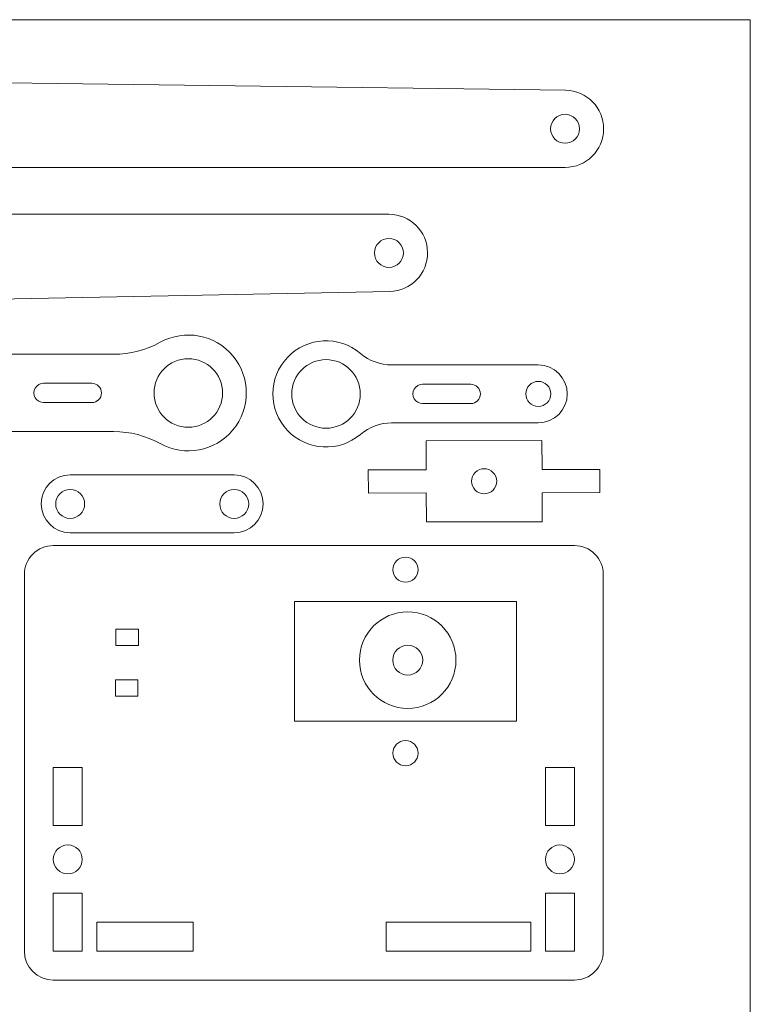
# Model space of a CAD drawing. Units: centimetres. Extents: x -15 to 15, y -10 to 10.
# Drawn here: x 7.4 to 15, y -0.2 to 10 of the extents above; entities that cross this region are included whole.
import ezdxf

# ---------------------------------------------------------------- set-up
doc = ezdxf.new("R2010")
doc.units = ezdxf.units.CM
doc.header["$MEASUREMENT"] = 0
doc.layers.add('Default', color=7, linetype='Continuous')
doc.layers.add('Layer 1', color=7, linetype='Continuous')

msp = doc.modelspace()

# ---------------------------------------------------------------- linework, layer by layer
at = {"layer": 'Default', "color": 250, "lineweight": 20}
msp.add_lwpolyline([(-15, -9.99149), (15, -9.99149), (15, 10.00851), (-15, 10.00851), (-15, -9.99149)], close=True, dxfattribs=at)
at = {"layer": 'Default', "color": 250, "lineweight": 9}
for points in [[(8.4263, 3.52809), (8.65912, 3.52809), (8.65912, 3.69741), (8.4263, 3.69741), (8.4263, 3.52809)], [(8.42101, 3.00422), (8.65383, 3.00422), (8.65383, 3.17354), (8.42101, 3.17354), (8.42101, 3.00422)]]:
    msp.add_lwpolyline(points, close=True, dxfattribs=at)
for points in [[(5.71098, 9.37551), (5.71098, 9.37551), (13.08487, 9.27854), (13.08487, 9.27854)], [(13.07962, 8.47858), (13.07962, 8.47858), (5.70508, 8.47858), (5.70508, 8.47858)], [(11.25493, 7.99305), (11.25493, 7.99305), (3.82561, 7.99305), (3.82561, 7.99305)], [(3.8349, 7.04719), (3.8349, 7.04719), (11.26279, 7.19313), (11.26279, 7.19313)], [(8.40124, 6.54312), (8.57059, 6.54312), (8.73718, 6.58613), (8.88536, 6.66812)], [(8.40124, 6.54312), (8.40124, 6.54312), (5.67592, 6.54312), (5.67592, 6.54312)], [(8.17584, 6.24312), (8.17584, 6.24312), (7.67584, 6.24312), (7.67584, 6.24312)], [(7.67584, 6.04312), (7.67584, 6.04312), (8.17584, 6.04312), (8.17584, 6.04312)], [(5.67592, 5.74312), (5.67592, 5.74312), (8.40124, 5.74312), (8.40124, 5.74312)], [(8.88536, 5.61812), (8.73718, 5.70011), (8.57059, 5.74312), (8.40124, 5.74312)], [(7.95124, 5.29381), (7.95124, 5.29381), (9.65124, 5.29381), (9.65124, 5.29381)], [(9.65124, 4.6938), (9.65124, 4.6938), (7.95124, 4.6938), (7.95124, 4.6938)], [(7.77663, 4.56303), (7.77663, 4.56303), (13.17663, 4.56303), (13.17663, 4.56303)], [(7.47663, 0.36303), (7.47663, 0.36303), (7.47663, 4.26303), (7.47663, 4.26303)], [(13.47663, 4.26303), (13.47663, 4.26303), (13.47663, 0.36303), (13.47663, 0.36303)], [(10.27663, 3.98303), (10.27663, 3.98303), (10.27663, 2.74303), (10.27663, 2.74303)], [(12.57663, 3.98303), (12.57663, 3.98303), (10.27663, 3.98303), (10.27663, 3.98303)], [(12.57663, 2.74303), (12.57663, 2.74303), (12.57663, 3.98303), (12.57663, 3.98303)], [(10.27663, 2.74303), (10.27663, 2.74303), (12.57663, 2.74303), (12.57663, 2.74303)], [(8.07663, 2.26303), (8.07663, 2.26303), (7.77663, 2.26303), (7.77663, 2.26303)], [(7.77663, 2.26303), (7.77663, 2.26303), (7.77663, 1.66303), (7.77663, 1.66303)], [(8.07663, 1.66303), (8.07663, 1.66303), (8.07663, 2.26303), (8.07663, 2.26303)], [(13.17663, 2.26303), (13.17663, 2.26303), (12.87663, 2.26303), (12.87663, 2.26303)], [(12.87663, 2.26303), (12.87663, 2.26303), (12.87663, 1.66303), (12.87663, 1.66303)], [(13.17663, 1.66303), (13.17663, 1.66303), (13.17663, 2.26303), (13.17663, 2.26303)], [(7.77663, 1.66303), (7.77663, 1.66303), (8.07663, 1.66303), (8.07663, 1.66303)], [(12.87663, 1.66303), (12.87663, 1.66303), (13.17663, 1.66303), (13.17663, 1.66303)], [(8.07663, 0.96303), (8.07663, 0.96303), (7.77663, 0.96303), (7.77663, 0.96303)], [(7.77663, 0.96303), (7.77663, 0.96303), (7.77663, 0.36303), (7.77663, 0.36303)], [(8.07663, 0.36303), (8.07663, 0.36303), (8.07663, 0.96303), (8.07663, 0.96303)], [(13.17663, 0.96303), (13.17663, 0.96303), (12.87663, 0.96303), (12.87663, 0.96303)], [(12.87663, 0.96303), (12.87663, 0.96303), (12.87663, 0.36303), (12.87663, 0.36303)], [(13.17663, 0.36303), (13.17663, 0.36303), (13.17663, 0.96303), (13.17663, 0.96303)], [(9.22663, 0.66303), (9.22663, 0.66303), (8.22663, 0.66303), (8.22663, 0.66303)], [(8.22663, 0.66303), (8.22663, 0.66303), (8.22663, 0.36303), (8.22663, 0.36303)], [(9.22663, 0.36303), (9.22663, 0.36303), (9.22663, 0.66303), (9.22663, 0.66303)], [(12.72663, 0.66303), (12.72663, 0.66303), (11.22663, 0.66303), (11.22663, 0.66303)], [(11.22663, 0.66303), (11.22663, 0.66303), (11.22663, 0.36303), (11.22663, 0.36303)], [(12.72663, 0.36303), (12.72663, 0.36303), (12.72663, 0.66303), (12.72663, 0.66303)], [(7.77663, 0.06304), (7.61095, 0.06304), (7.47664, 0.19736), (7.47664, 0.36303)], [(7.77663, 0.36303), (7.77663, 0.36303), (8.07663, 0.36303), (8.07663, 0.36303)], [(8.22663, 0.36303), (8.22663, 0.36303), (9.22663, 0.36303), (9.22663, 0.36303)], [(11.22663, 0.36303), (11.22663, 0.36303), (12.72663, 0.36303), (12.72663, 0.36303)], [(12.87663, 0.36303), (12.87663, 0.36303), (13.17663, 0.36303), (13.17663, 0.36303)], [(13.17663, 0.06304), (13.17663, 0.06304), (7.77663, 0.06304), (7.77663, 0.06304)]]:
    msp.add_open_spline(points, degree=3, dxfattribs=at)
for points, knots in [([(13.07962, 8.47858), (13.2995, 8.47858), (13.47816, 8.65606), (13.47961, 8.87593), (13.47961, 8.87593), (13.48105, 9.09583), (13.30475, 9.27565), (13.08488, 9.27854)], [0, 0, 0, 0, 0.33333333, 0.33333333, 0.33333333, 0.33333333, 1, 1, 1, 1]), ([(13.22962, 8.87858), (13.22962, 8.96142), (13.16246, 9.02857), (13.07962, 9.02857), (13.07962, 9.02857), (12.99677, 9.02857), (12.92962, 8.96142), (12.92962, 8.87858), (12.92962, 8.87858), (12.92961, 8.79573), (12.99677, 8.72858), (13.07961, 8.72858), (13.07961, 8.72858), (13.16246, 8.72858), (13.22961, 8.79573), (13.22961, 8.87856)], [0, 0, 0, 0, 0.2, 0.2, 0.2, 0.2, 0.4, 0.4, 0.4, 0.4, 0.6, 0.6, 0.6, 0.6, 1, 1, 1, 1]), ([(11.26279, 7.19313), (11.48213, 7.19744), (11.65706, 7.37761), (11.65491, 7.59698), (11.65491, 7.59698), (11.65276, 7.81635), (11.47431, 7.99305), (11.25493, 7.99305)], [0, 0, 0, 0, 0.33333333, 0.33333333, 0.33333333, 0.33333333, 1, 1, 1, 1]), ([(11.40493, 7.59305), (11.40493, 7.6759), (11.33778, 7.74305), (11.25493, 7.74305), (11.25493, 7.74305), (11.17208, 7.74306), (11.10493, 7.6759), (11.10493, 7.59306), (11.10493, 7.59306), (11.10493, 7.51022), (11.17208, 7.44306), (11.25493, 7.44305), (11.25493, 7.44305), (11.33778, 7.44305), (11.40493, 7.51022), (11.40493, 7.59305)], [0, 0, 0, 0, 0.2, 0.2, 0.2, 0.2, 0.4, 0.4, 0.4, 0.4, 0.6, 0.6, 0.6, 0.6, 1, 1, 1, 1]), ([(8.88536, 5.61812), (9.13773, 5.47849), (9.45375, 5.53818), (9.6378, 5.76025), (9.6378, 5.76025), (9.82185, 5.98232), (9.82185, 6.30392), (9.6378, 6.52599), (9.6378, 6.52599), (9.45375, 6.74806), (9.13774, 6.80775), (8.88536, 6.66812)], [0, 0, 0, 0, 0.25, 0.25, 0.25, 0.25, 0.5, 0.5, 0.5, 0.5, 1, 1, 1, 1]), ([(9.53083, 6.14312), (9.53083, 6.33917), (9.37189, 6.49812), (9.17584, 6.49812), (9.17584, 6.49812), (8.97978, 6.49812), (8.82084, 6.33918), (8.82084, 6.14312), (8.82084, 6.14312), (8.82083, 5.94706), (8.97978, 5.78812), (9.17583, 5.78812), (9.17583, 5.78812), (9.37189, 5.78812), (9.53083, 5.94706), (9.53083, 6.14312)], [0, 0, 0, 0, 0.2, 0.2, 0.2, 0.2, 0.4, 0.4, 0.4, 0.4, 0.6, 0.6, 0.6, 0.6, 1, 1, 1, 1]), ([(7.67584, 6.24312), (7.64011, 6.24312), (7.6071, 6.22406), (7.58923, 6.19312), (7.58923, 6.19312), (7.57137, 6.16218), (7.57137, 6.12406), (7.58923, 6.09312), (7.58923, 6.09312), (7.6071, 6.06218), (7.64011, 6.04312), (7.67584, 6.04312)], [0, 0, 0, 0, 0.25, 0.25, 0.25, 0.25, 0.5, 0.5, 0.5, 0.5, 1, 1, 1, 1]), ([(8.17584, 6.04312), (8.23106, 6.04312), (8.27583, 6.08789), (8.27583, 6.14312), (8.27583, 6.14312), (8.27584, 6.19835), (8.23106, 6.24312), (8.17584, 6.24312)], [0, 0, 0, 0, 0.33333333, 0.33333333, 0.33333333, 0.33333333, 1, 1, 1, 1]), ([(7.95124, 4.69553), (7.78555, 4.69553), (7.65124, 4.82984), (7.65124, 4.99552), (7.65124, 4.99552), (7.65124, 5.16121), (7.78555, 5.29553), (7.95124, 5.29553)], [0, 0, 0, 0, 0.33333333, 0.33333333, 0.33333333, 0.33333333, 1, 1, 1, 1]), ([(9.65124, 4.6938), (9.81693, 4.6938), (9.95124, 4.82813), (9.95124, 4.9938), (9.95124, 4.9938), (9.95124, 5.15949), (9.81693, 5.29381), (9.65124, 5.29381)], [0, 0, 0, 0, 0.33333333, 0.33333333, 0.33333333, 0.33333333, 1, 1, 1, 1]), ([(8.10124, 4.9938), (8.10124, 5.07665), (8.03407, 5.1438), (7.95124, 5.1438), (7.95124, 5.1438), (7.86839, 5.14381), (7.80124, 5.07665), (7.80124, 4.99381), (7.80124, 4.99381), (7.80124, 4.91097), (7.86839, 4.84381), (7.95124, 4.8438), (7.95124, 4.8438), (8.03407, 4.8438), (8.10124, 4.91097), (8.10124, 4.9938)], [0, 0, 0, 0, 0.2, 0.2, 0.2, 0.2, 0.4, 0.4, 0.4, 0.4, 0.6, 0.6, 0.6, 0.6, 1, 1, 1, 1]), ([(9.80124, 4.9938), (9.80124, 5.07665), (9.73407, 5.1438), (9.65124, 5.1438), (9.65124, 5.1438), (9.56839, 5.14381), (9.50124, 5.07665), (9.50124, 4.99381), (9.50124, 4.99381), (9.50124, 4.91097), (9.56839, 4.84381), (9.65124, 4.8438), (9.65124, 4.8438), (9.73407, 4.8438), (9.80124, 4.91097), (9.80124, 4.9938)], [0, 0, 0, 0, 0.2, 0.2, 0.2, 0.2, 0.4, 0.4, 0.4, 0.4, 0.6, 0.6, 0.6, 0.6, 1, 1, 1, 1]), ([(7.47663, 4.26303), (7.47663, 4.3426), (7.50824, 4.41891), (7.5645, 4.47517), (7.5645, 4.47517), (7.62076, 4.53143), (7.69707, 4.56303), (7.77663, 4.56303)], [0, 0, 0, 0, 0.33333333, 0.33333333, 0.33333333, 0.33333333, 1, 1, 1, 1]), ([(13.17663, 4.56303), (13.2562, 4.56303), (13.33252, 4.53143), (13.38878, 4.47517), (13.38878, 4.47517), (13.44504, 4.41891), (13.47663, 4.3426), (13.47663, 4.26303)], [0, 0, 0, 0, 0.33333333, 0.33333333, 0.33333333, 0.33333333, 1, 1, 1, 1]), ([(11.29663, 4.31303), (11.29663, 4.38483), (11.35484, 4.44303), (11.42663, 4.44303), (11.42663, 4.44303), (11.49844, 4.44304), (11.55663, 4.38483), (11.55663, 4.31304), (11.55663, 4.31304), (11.55664, 4.24124), (11.49844, 4.18304), (11.42664, 4.18304), (11.42664, 4.18304), (11.35484, 4.18304), (11.29664, 4.24124), (11.29664, 4.31303)], [0, 0, 0, 0, 0.2, 0.2, 0.2, 0.2, 0.4, 0.4, 0.4, 0.4, 0.6, 0.6, 0.6, 0.6, 1, 1, 1, 1]), ([(10.94953, 3.37632), (10.94953, 3.65246), (11.17339, 3.87632), (11.44953, 3.87632), (11.44953, 3.87632), (11.72567, 3.87632), (11.94953, 3.65246), (11.94953, 3.37632), (11.94953, 3.37632), (11.94953, 3.10018), (11.72567, 2.87632), (11.44953, 2.87632), (11.44953, 2.87632), (11.17339, 2.87632), (10.94953, 3.10018), (10.94953, 3.37632)], [0, 0, 0, 0, 0.2, 0.2, 0.2, 0.2, 0.4, 0.4, 0.4, 0.4, 0.6, 0.6, 0.6, 0.6, 1, 1, 1, 1]), ([(11.29453, 3.37632), (11.29453, 3.46192), (11.36393, 3.53132), (11.44953, 3.53132), (11.44953, 3.53132), (11.53513, 3.53132), (11.60453, 3.46192), (11.60453, 3.37632), (11.60453, 3.37632), (11.60453, 3.29072), (11.53513, 3.22132), (11.44953, 3.22132), (11.44953, 3.22132), (11.36393, 3.22132), (11.29453, 3.29072), (11.29453, 3.37632)], [0, 0, 0, 0, 0.2, 0.2, 0.2, 0.2, 0.4, 0.4, 0.4, 0.4, 0.6, 0.6, 0.6, 0.6, 1, 1, 1, 1]), ([(11.29663, 2.41303), (11.29663, 2.48483), (11.35484, 2.54303), (11.42663, 2.54303), (11.42663, 2.54303), (11.49844, 2.54304), (11.55663, 2.48483), (11.55663, 2.41304), (11.55663, 2.41304), (11.55664, 2.34124), (11.49844, 2.28304), (11.42664, 2.28303), (11.42664, 2.28303), (11.35484, 2.28303), (11.29664, 2.34124), (11.29664, 2.41303)], [0, 0, 0, 0, 0.2, 0.2, 0.2, 0.2, 0.4, 0.4, 0.4, 0.4, 0.6, 0.6, 0.6, 0.6, 1, 1, 1, 1]), ([(7.77663, 1.31303), (7.77663, 1.39588), (7.84379, 1.46303), (7.92663, 1.46303), (7.92663, 1.46303), (8.00948, 1.46304), (8.07663, 1.39588), (8.07663, 1.31304), (8.07663, 1.31304), (8.07664, 1.23019), (8.00948, 1.16304), (7.92664, 1.16303), (7.92664, 1.16303), (7.84379, 1.16303), (7.77664, 1.23019), (7.77664, 1.31303)], [0, 0, 0, 0, 0.2, 0.2, 0.2, 0.2, 0.4, 0.4, 0.4, 0.4, 0.6, 0.6, 0.6, 0.6, 1, 1, 1, 1]), ([(12.87663, 1.31303), (12.87663, 1.39588), (12.94379, 1.46303), (13.02664, 1.46303), (13.02664, 1.46303), (13.10948, 1.46304), (13.17663, 1.39588), (13.17663, 1.31304), (13.17663, 1.31304), (13.17665, 1.23019), (13.10948, 1.16304), (13.02664, 1.16303), (13.02664, 1.16303), (12.94379, 1.16303), (12.87664, 1.23019), (12.87664, 1.31303)], [0, 0, 0, 0, 0.2, 0.2, 0.2, 0.2, 0.4, 0.4, 0.4, 0.4, 0.6, 0.6, 0.6, 0.6, 1, 1, 1, 1]), ([(13.47663, 0.36303), (13.47663, 0.28347), (13.44504, 0.20717), (13.38878, 0.15091), (13.38878, 0.15091), (13.33252, 0.09465), (13.2562, 0.06304), (13.17663, 0.06304)], [0, 0, 0, 0, 0.33333333, 0.33333333, 0.33333333, 0.33333333, 1, 1, 1, 1])]:
    msp.add_open_spline(points, degree=3, knots=knots, dxfattribs=at)
at = {"layer": 'Layer 1', "color": 250, "lineweight": 9}
for points, knots in [([(10.95914, 6.5522), (10.73647, 6.74149), (10.40466, 6.72358), (10.20366, 6.51144), (10.20366, 6.51144), (10.00265, 6.2993), (10.00265, 5.96701), (10.20366, 5.75487), (10.20366, 5.75487), (10.40466, 5.54273), (10.73647, 5.52482), (10.95914, 5.71411)], [0, 0, 0, 0, 0.25, 0.25, 0.25, 0.25, 0.5, 0.5, 0.5, 0.5, 1, 1, 1, 1]), ([(10.95791, 6.13315), (10.95791, 6.32921), (10.79897, 6.48815), (10.60291, 6.48815), (10.60291, 6.48815), (10.40685, 6.48815), (10.24791, 6.32921), (10.24791, 6.13316), (10.24791, 6.13316), (10.24791, 5.9371), (10.40685, 5.77816), (10.60291, 5.77815), (10.60291, 5.77815), (10.79897, 5.77815), (10.95791, 5.9371), (10.95791, 6.13315)], [0, 0, 0, 0, 0.2, 0.2, 0.2, 0.2, 0.4, 0.4, 0.4, 0.4, 0.6, 0.6, 0.6, 0.6, 1, 1, 1, 1]), ([(12.8029, 5.83315), (12.96859, 5.83315), (13.1029, 5.96747), (13.1029, 6.13315), (13.1029, 6.13315), (13.1029, 6.29884), (12.96859, 6.43315), (12.8029, 6.43315)], [0, 0, 0, 0, 0.33333333, 0.33333333, 0.33333333, 0.33333333, 1, 1, 1, 1]), ([(11.60291, 6.23315), (11.56718, 6.23315), (11.53417, 6.2141), (11.5163, 6.18315), (11.5163, 6.18315), (11.49844, 6.15221), (11.49844, 6.1141), (11.5163, 6.08315), (11.5163, 6.08315), (11.53417, 6.05221), (11.56718, 6.03315), (11.60291, 6.03315)], [0, 0, 0, 0, 0.25, 0.25, 0.25, 0.25, 0.5, 0.5, 0.5, 0.5, 1, 1, 1, 1]), ([(12.10291, 6.03315), (12.15813, 6.03315), (12.2029, 6.07793), (12.2029, 6.13315), (12.2029, 6.13315), (12.2029, 6.18838), (12.15813, 6.23315), (12.10291, 6.23315)], [0, 0, 0, 0, 0.33333333, 0.33333333, 0.33333333, 0.33333333, 1, 1, 1, 1]), ([(12.9329, 6.13315), (12.9329, 6.20495), (12.8747, 6.26315), (12.8029, 6.26315), (12.8029, 6.26315), (12.73111, 6.26316), (12.6729, 6.20495), (12.6729, 6.13316), (12.6729, 6.13316), (12.6729, 6.06136), (12.73111, 6.00316), (12.8029, 6.00315), (12.8029, 6.00315), (12.8747, 6.00315), (12.9329, 6.06136), (12.9329, 6.13315)], [0, 0, 0, 0, 0.2, 0.2, 0.2, 0.2, 0.4, 0.4, 0.4, 0.4, 0.6, 0.6, 0.6, 0.6, 1, 1, 1, 1]), ([(12.33366, 5.13714), (12.3843, 5.18801), (12.38413, 5.27032), (12.33325, 5.32098), (12.33325, 5.32098), (12.28237, 5.37163), (12.20005, 5.37144), (12.1494, 5.32056), (12.1494, 5.32056), (12.09875, 5.26968), (12.09894, 5.18737), (12.14982, 5.13672), (12.14982, 5.13672), (12.2007, 5.08606), (12.283, 5.08625), (12.33366, 5.13714)], [0, 0, 0, 0, 0.2, 0.2, 0.2, 0.2, 0.4, 0.4, 0.4, 0.4, 0.6, 0.6, 0.6, 0.6, 1, 1, 1, 1])]:
    msp.add_open_spline(points, degree=3, knots=knots, dxfattribs=at)
for points in [[(10.95914, 6.5522), (11.04954, 6.47535), (11.16433, 6.43315), (11.28298, 6.43315)], [(11.28298, 6.43315), (11.28298, 6.43315), (12.8029, 6.43315), (12.8029, 6.43315)], [(12.10291, 6.23315), (12.10291, 6.23315), (11.60291, 6.23315), (11.60291, 6.23315)], [(11.60291, 6.03315), (11.60291, 6.03315), (12.10291, 6.03315), (12.10291, 6.03315)], [(11.28298, 5.83315), (11.16433, 5.83315), (11.04954, 5.79096), (10.95914, 5.71411)], [(12.8029, 5.83315), (12.8029, 5.83315), (11.28298, 5.83315), (11.28298, 5.83315)], [(11.6406, 5.64749), (11.6406, 5.64749), (12.84058, 5.65019), (12.84058, 5.65019)], [(11.6406, 5.64749), (11.6406, 5.64749), (11.64126, 5.34749), (11.64126, 5.34749)], [(12.84058, 5.65019), (12.84058, 5.65019), (12.84126, 5.35018), (12.84126, 5.35018)], [(11.64126, 5.34749), (11.64126, 5.34749), (11.04126, 5.34615), (11.04126, 5.34615)], [(11.0418, 5.10615), (11.0418, 5.10615), (11.04126, 5.34615), (11.04126, 5.34615)], [(12.84126, 5.35018), (12.84126, 5.35018), (13.44126, 5.35153), (13.44126, 5.35153)], [(13.44126, 5.35153), (13.44126, 5.35153), (13.4418, 5.11153), (13.4418, 5.11153)], [(11.6418, 5.10751), (11.6418, 5.10751), (11.0418, 5.10615), (11.0418, 5.10615)], [(11.64248, 4.8075), (11.64248, 4.8075), (11.6418, 5.10751), (11.6418, 5.10751)], [(12.8418, 5.11019), (12.8418, 5.11019), (13.4418, 5.11153), (13.4418, 5.11153)], [(12.84247, 4.81019), (12.84247, 4.81019), (12.8418, 5.11019), (12.8418, 5.11019)], [(12.84247, 4.81019), (12.84247, 4.81019), (11.64248, 4.8075), (11.64248, 4.8075)]]:
    msp.add_open_spline(points, degree=3, dxfattribs=at)

doc.saveas('drawing.dxf')
